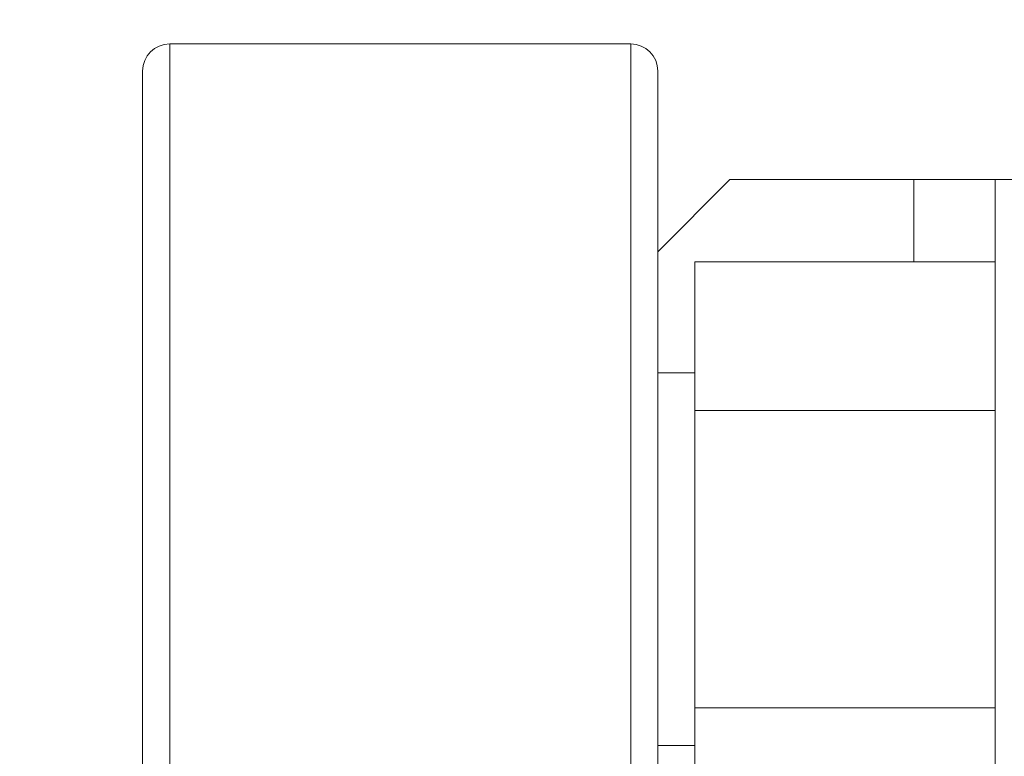
# Model space of a CAD drawing. Extents: x -501 to 414, y -91 to 242.
# Drawn here: x -440 to -438, y 52 to 54 of the extents above; entities that cross this region are included whole.
import ezdxf

# ---------------------------------------------------------------- set-up
doc = ezdxf.new("R2010")
doc.units = 0
doc.header["$LTSCALE"] = 10
doc.header["$MEASUREMENT"] = 0
doc.header["$PDMODE"] = 98
doc.layers.get('DEFPOINTS').update_dxf_attribs({"linetype": 'CONTINUOUS'})
doc.layers.add('DIM', color=1, linetype='CONTINUOUS')
doc.layers.add('RAIL_WD', color=10, linetype='CONTINUOUS')
doc.styles.get("Standard").update_dxf_attribs({"font": 'SIMPLEX.shx', "width": 0.85})
doc.dimstyles.get("Standard").update_dxf_attribs({"dimscale": 16, "dimtxt": 0.09375, "dimasz": 0.09375, "dimexe": 0.0625, "dimexo": 0.0625, "dimgap": 0.0625, "dimtad": 0, "dimtih": 1, "dimtoh": 1, "dimdec": 4, "dimzin": 4, "dimdsep": 46, "dimtxsty": 'STANDARD', "dimcen": 0.0625, "dimadec": 0, "dimazin": 0, "dimtfac": 1, "dimtdec": 4, "dimtofl": 0, "dimtmove": 0, "dimatfit": 3, "dimfxl": 1, "dimtolj": 1, "dimtzin": 0, "dimarcsym": 0})

# ---------------------------------------------------------------- blocks, each defined once
blk = doc.blocks.new('*D82')
at = {"layer": 'DEFPOINTS', "color": 0, "transparency": 16777216}
for p in [(-393.4839, 78.0738), (-393.4839, 53.5), (-455.9839, 47)]:
    blk.add_point(p, dxfattribs=at)
at = {"layer": 'DIM', "color": 0, "lineweight": -2, "transparency": 16777216}
for p, q in [((-455.9839, 47.75), (-455.9839, 78.8238)), ((-393.4839, 54.25), (-393.4839, 78.8238)), ((-453.8277, 78.0738), (-436.088, 78.0738)), ((-395.6402, 78.0738), (-413.3798, 78.0738))]:
    blk.add_line(p, q, dxfattribs=at)
at = {"layer": 'DIM', "color": 0, "transparency": 16777216}
for points in [[(-453.8277, 78.4332), (-453.8277, 77.7144), (-455.9839, 78.0738)], [(-395.6402, 78.4332), (-395.6402, 77.7144), (-393.4839, 78.0738)]]:
    blk.add_solid(points, dxfattribs=at)
at = {"layer": 'DIM', "color": 0, "transparency": 16777216, "insert": (-424.7339, 78.0738), "char_height": 2.16, "attachment_point": 5}
blk.add_mtext('\\A1;(62 1/2") O.D.', dxfattribs=at)

msp = doc.modelspace()

# ---------------------------------------------------------------- linework, layer by layer
at = {"layer": 'RAIL_WD', "lineweight": 15}
for p, q in [((-438.4385, 54.125), (-439.501, 54.125)), ((-439.501, 54.125), (-439.501, 51.75)), ((-438.4385, 52.30384), (-438.4385, 54.125)), ((-439.5635, 51.8125), (-439.5635, 54.0625)), ((-438.376, 54.0625), (-438.376, 52.33719)), ((-438.20965, 53.8125), (-438.376, 53.64614)), ((-437.7856, 53.8125), (-438.20965, 53.8125)), ((-437.7856, 53.6231), (-437.7856, 53.8125)), ((-437.5981, 53.8125), (-437.7856, 53.8125)), ((-437.5981, 48.3125), (-437.5981, 53.8125)), ((-437.5981, 53.8125), (-437.4785, 53.8125)), ((-437.5981, 53.6231), (-438.291, 53.6231)), ((-438.291, 53.6231), (-438.291, 53.2803)), ((-438.291, 53.367), (-438.376, 53.367)), ((-438.291, 53.2803), (-438.291, 52.5947)), ((-437.5981, 53.2803), (-438.291, 53.2803)), ((-437.5981, 52.5947), (-438.291, 52.5947)), ((-438.291, 52.5947), (-438.291, 52.2519)), ((-438.376, 52.508), (-438.291, 52.508))]:
    msp.add_line(p, q, dxfattribs=at)
for centre, start, end in [((-439.501, 54.0625), 90, 180), ((-438.4385, 54.0625), 0, 90)]:
    msp.add_arc(centre, 0.0625, start, end, dxfattribs=at)

# ---------------------------------------------------------------- dimensions: what is measured, and where the dimension line sits
at = {"layer": 'DIM'}
dim = msp.add_linear_dim(base=(-393.4839, 78.07382), p1=(-455.9839, 47), p2=(-393.4839, 53.5), text='(<>) O.D.', dimstyle='STANDARD', override={"dimscale": 12, "dimtxt": 0.18, "dimasz": 0.179688, "dimgap": 0.09375, "dimlunit": 5, "dimpost": '"', "dimfrac": 2}, dxfattribs=at)
dim.commit()
dim.dimension.update_dxf_attribs({"geometry": '*D82', "text_midpoint": (-424.7339, 78.07382), "dimtype": 160})

doc.saveas('drawing.dxf')
